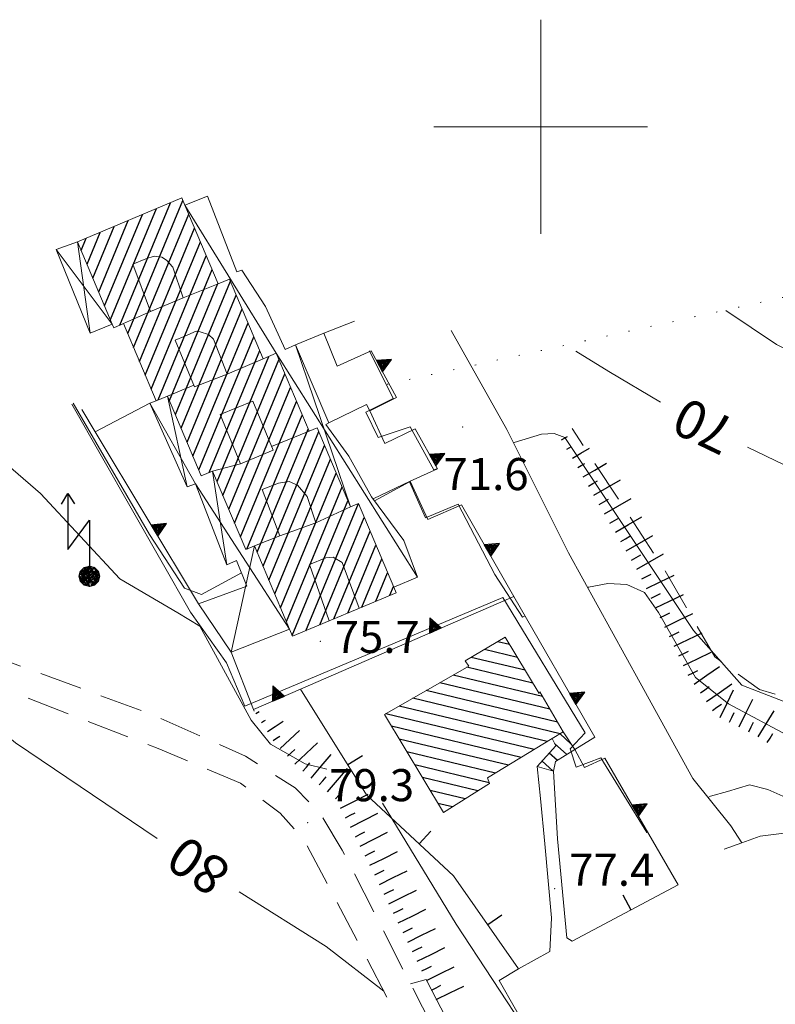
# Model space of a CAD drawing. Extents: x 2427444 to 2429224, y 4756834 to 4758051.
# Drawn here: x 2427751 to 2427822, y 4757118 to 4757210 of the extents above; entities that cross this region are included whole.
import ezdxf

# ---------------------------------------------------------------- set-up
doc = ezdxf.new("R2010")
doc.units = 0
doc.header["$LTSCALE"] = 2
doc.header["$MEASUREMENT"] = 0
for name, pattern in [('LA02', [3, 2, -1]), ('LIM_COM', [1.05, -0.5, 0.05, -0.5]), ('MUROSIMB', [5, 2.5, 2.5]), ('RECINZ', [20, 5, 5, 5, 5]), ('SOSTEGNO', [8, 4, 4]), ('STRCAMP', [3, 2, -1])]:
    doc.linetypes.add(name, pattern=pattern)
for name, color, linetype in [('010101', 3, 'Continuous'), ('010102', 1, 'Continuous'), ('010216', 1, 'LA02'), ('010307', 1, 'Continuous'), ('010308', 1, 'SOSTEGNO'), ('050104', 5, 'Continuous'), ('050126', 5, 'Continuous'), ('050202', 1, 'STRCAMP'), ('060101', 5, 'Continuous'), ('060102', 1, 'Continuous'), ('060118', 5, 'Continuous'), ('060403', 5, 'Continuous'), ('060715', 1, 'Continuous'), ('060801', 1, 'MUROSIMB'), ('060804', 1, 'RECINZ'), ('070104', 2, 'LIM_COM'), ('080203', 3, 'Continuous'), ('CAMPITURA_060101', 1, 'Continuous'), ('CAMPITURA_060102', 1, 'Continuous'), ('CORNICE', 7, 'Continuous'), ('V0115', 7, 'Continuous'), ('V0251', 2, 'Continuous'), ('V0252', 6, 'Continuous')]:
    doc.layers.add(name, color=color, linetype=linetype)
doc.styles.add('Style07', font='Arial', dxfattribs={"height": 0.2})

# ---------------------------------------------------------------- blocks, each defined once
blk = doc.blocks.new('SCART_L')
for p, q in [((0, 0), (0.8, 0)), ((0.8, 0), (1.6, 0))]:
    blk.add_line(p, q)
blk = doc.blocks.new('SCART_C')
for p, q in [((0, 0), (0.5, 0)), ((0.5, 0), (1, 0))]:
    blk.add_line(p, q)
blk = doc.blocks.new('S18')
for p, q in [((3.872, 1), (1.254, 1)), ((1.254, 1), (2.618, 0)), ((3.372, 1.3), (3.872, 1)), ((3.872, 1), (3.382, 0.7)), ((0, 0.47), (-0.436, 0.128)), ((-0.408, 0.235), (0, 0.47)), ((-0.235, 0.408), (0, 0.47)), ((-0.063, 0.06), (0, 0.47)), ((0, 0.47), (0.235, 0.408)), ((0, 0.47), (0.095, 0.445)), ((0.235, 0.408), (-0.47, 0)), ((-0.47, 0), (0.307, 0.336)), ((-0.47, 0), (-0.408, 0.235)), ((-0.47, 0), (-0.063, 0.06)), ((-0.408, -0.235), (-0.47, 0)), ((-0.445, -0.094), (-0.47, 0)), ((0.445, 0.094), (-0.445, -0.094)), ((-0.436, 0.128), (0.235, 0.408)), ((0.144, -0.432), (-0.436, 0.128)), ((-0.436, 0.128), (0.275, -0.312)), ((-0.408, 0.235), (-0.235, 0.408)), ((0.307, 0.336), (-0.408, -0.235)), ((-0.408, -0.235), (0.408, 0.235)), ((0.235, -0.408), (-0.408, 0.235)), ((0.275, -0.312), (-0.31, 0.332)), ((-0.31, 0.332), (0.408, -0.235)), ((0.408, 0.235), (-0.308, -0.335)), ((-0.308, -0.335), (0.47, 0)), ((0.47, 0), (-0.235, 0.408)), ((-0.235, 0.408), (0.275, -0.312)), ((0.47, 0), (-0.143, -0.432)), ((0.408, -0.235), (-0.14, 0.433)), ((-0.14, 0.433), (0.444, -0.097)), ((0.095, 0.445), (0.075, 0.315)), ((0.075, 0.315), (0.47, 0)), ((0.444, -0.097), (0.14, 0.433)), ((0.14, 0.433), (0.445, 0.094)), ((0.235, 0.408), (0.408, 0.235)), ((0.408, 0.235), (0.47, 0)), ((0.47, 0), (0.408, -0.235)), ((2.618, 0), (0.47, 0)), ((-0.445, -0.094), (0.144, -0.432)), ((-0.096, -0.445), (-0.445, -0.094)), ((-0.235, -0.408), (-0.408, -0.235)), ((0, -0.47), (-0.408, -0.235)), ((-0.408, -0.235), (0.144, -0.432)), ((0, -0.47), (-0.235, -0.408)), ((-0.143, -0.432), (0.408, -0.235)), ((0.144, -0.432), (-0.096, -0.445)), ((0.408, -0.235), (0, -0.47)), ((0.235, -0.408), (0, -0.47)), ((0.408, -0.235), (0.235, -0.408)), ((0.275, -0.312), (0.235, -0.408))]:
    blk.add_line(p, q)
blk = doc.blocks.new('CAMP_EACF7C88')
at = {"layer": 'CAMPITURA_060101', "linetype": 'Continuous'}
for p, q in [((2427797.09, 4757151.596), (2427795.983, 4757151.862)), ((2427797.813, 4757150.394), (2427794.743, 4757151.131)), ((2427798.537, 4757149.192), (2427793.504, 4757150.4)), ((2427799.26, 4757147.99), (2427793.084, 4757149.473)), ((2427800.864, 4757145.548), (2427790.558, 4757148.022)), ((2427800.17, 4757146.743), (2427791.821, 4757148.748)), ((2427801.559, 4757144.353), (2427789.295, 4757147.297)), ((2427801.825, 4757143.261), (2427788.032, 4757146.572)), ((2427800.612, 4757142.523), (2427786.769, 4757145.847)), ((2427799.398, 4757141.786), (2427785.506, 4757145.122)), ((2427798.185, 4757141.049), (2427786.036, 4757143.966)), ((2427796.972, 4757140.312), (2427786.761, 4757142.763)), ((2427795.759, 4757139.575), (2427787.487, 4757141.561)), ((2427795.185, 4757138.684), (2427788.212, 4757140.358)), ((2427794.12, 4757137.912), (2427788.937, 4757139.156)), ((2427792.933, 4757137.168), (2427789.663, 4757137.953)), ((2427791.747, 4757136.424), (2427790.388, 4757136.751))]:
    blk.add_line(p, q, dxfattribs=at)
blk = doc.blocks.new('CAMP_7324FB4A')
at = {"layer": 'CAMPITURA_060101', "linetype": 'Continuous'}
for p, q in [((2427761.384, 4757180.655), (2427766.542, 4757193.109)), ((2427759.76, 4757181.963), (2427764.058, 4757192.338)), ((2427760.625, 4757181.437), (2427765.37, 4757192.891)), ((2427758.668, 4757184.552), (2427761.435, 4757191.231)), ((2427759.214, 4757183.257), (2427762.746, 4757191.784)), ((2427761.93, 4757179.361), (2427767.088, 4757191.815)), ((2427758.122, 4757185.846), (2427760.123, 4757190.677)), ((2427762.476, 4757178.067), (2427767.635, 4757190.52)), ((2427757.029, 4757188.435), (2427757.499, 4757189.57)), ((2427757.575, 4757187.14), (2427758.811, 4757190.124)), ((2427763.022, 4757176.772), (2427768.181, 4757189.226)), ((2427763.569, 4757175.478), (2427768.727, 4757187.932)), ((2427764.227, 4757174.455), (2427769.273, 4757186.637)), ((2427765.285, 4757174.396), (2427769.82, 4757185.343)), ((2427765.832, 4757173.102), (2427770.987, 4757185.549)), ((2427766.378, 4757171.808), (2427771.534, 4757184.255)), ((2427766.924, 4757170.513), (2427772.08, 4757182.96)), ((2427767.47, 4757169.219), (2427772.626, 4757181.666)), ((2427768.017, 4757167.924), (2427773.172, 4757180.371)), ((2427768.991, 4757167.663), (2427773.719, 4757179.077)), ((2427769.729, 4757166.831), (2427774.575, 4757178.532)), ((2427770.275, 4757165.537), (2427775.52, 4757178.2)), ((2427770.821, 4757164.242), (2427776.066, 4757176.905)), ((2427771.367, 4757162.948), (2427776.613, 4757175.611)), ((2427771.914, 4757161.654), (2427777.159, 4757174.317)), ((2427772.528, 4757160.523), (2427777.705, 4757173.022)), ((2427773.484, 4757160.219), (2427778.251, 4757171.728)), ((2427774.03, 4757158.925), (2427779.24, 4757171.501)), ((2427774.577, 4757157.63), (2427779.786, 4757170.207)), ((2427775.123, 4757156.336), (2427780.332, 4757168.912)), ((2427775.669, 4757155.041), (2427780.878, 4757167.618)), ((2427776.215, 4757153.747), (2427781.425, 4757166.324)), ((2427776.762, 4757152.453), (2427781.971, 4757165.029)), ((2427778.022, 4757152.882), (2427782.95, 4757164.78)), ((2427779.333, 4757153.435), (2427783.496, 4757163.485)), ((2427780.645, 4757153.989), (2427784.042, 4757162.191)), ((2427781.957, 4757154.543), (2427784.589, 4757160.897)), ((2427783.268, 4757155.096), (2427785.135, 4757159.602)), ((2427784.58, 4757155.65), (2427785.681, 4757158.308)), ((2427785.892, 4757156.203), (2427786.228, 4757157.014))]:
    blk.add_line(p, q, dxfattribs=at)
blk = doc.blocks.new('TRIAN3')
for p, q in [((0.001, 0.542), (-0.25, 0)), ((-0.222, 0.005), (0.002, 0.478)), ((-0.197, 0.018), (0.005, 0.395)), ((0.25, 0), (0.001, 0.542)), ((0.002, 0.478), (0.215, 0.015)), ((0.005, 0.395), (0.175, 0.036)), ((-0.25, 0), (0.25, 0)), ((0.215, 0.015), (-0.197, 0.018)), ((-0.149, 0.035), (0.005, 0.308)), ((0.175, 0.036), (-0.149, 0.035)), ((-0.098, 0.073), (0.007, 0.254)), ((0.14, 0.056), (-0.098, 0.073)), ((-0.04, 0.114), (0.006, 0.225)), ((0.092, 0.086), (-0.04, 0.114)), ((0.005, 0.308), (0.14, 0.056)), ((0.006, 0.225), (0.038, 0.127)), ((0.007, 0.254), (0.092, 0.086))]:
    blk.add_line(p, q)
blk = doc.blocks.new('B_MURI')
blk.add_line((-0.8, 0), (0, 0))
blk = doc.blocks.new('CAMP_DFE7159C')
at = {"layer": 'CAMPITURA_060102', "linetype": 'Continuous'}
for p, q in [((2427802.827, 4757142.316), (2427801.803, 4757143.247)), ((2427802.44, 4757141.316), (2427801.298, 4757142.355)), ((2427801.138, 4757139.797), (2427800.132, 4757140.712)), ((2427801.56, 4757140.765), (2427800.802, 4757141.454))]:
    blk.add_line(p, q, dxfattribs=at)

msp = doc.modelspace()

# ---------------------------------------------------------------- linework, layer by layer
at = {"layer": '010101', "linetype": 'Continuous', "lineweight": 0, "flags": 128}
for points in [[(2427811.188, 4757174.248), (2427806.365, 4757177.109), (2427803.277, 4757179.008)], [(2427873.251, 4757022.349), (2427872.826, 4757026.175), (2427872.769, 4757028.918), (2427872.471, 4757034.946), (2427872.267, 4757045.841), (2427871.028, 4757053.62), (2427866.94, 4757066.212), (2427864.265, 4757075.662), (2427862.328, 4757079.838), (2427860.836, 4757083.217), (2427859.342, 4757087.631), (2427858.425, 4757090.341), (2427856.748, 4757094.781), (2427853.225, 4757109.823), (2427851.819, 4757122.218), (2427850.884, 4757133.738), (2427846.528, 4757147.641), (2427843.204, 4757153.342), (2427838.499, 4757157.971), (2427835.259, 4757160.331), (2427822.764, 4757168.381), (2427819.323, 4757170.038)], [(2427764.136, 4757133.479), (2427750.895, 4757142.4), (2427739.979, 4757151.513), (2427739.789, 4757151.756)], [(2427785.319, 4757119.211), (2427779.927, 4757123.375), (2427771.802, 4757128.47)], [(2427811.267, 4757081.846), (2427807.652, 4757086.624), (2427803.283, 4757093.373), (2427793.86, 4757111.45), (2427789.302, 4757120.288), (2427787.824, 4757119.882)]]:
    msp.add_lwpolyline(points, dxfattribs=at)
at = {"layer": '010102', "linetype": 'Continuous', "lineweight": 0, "flags": 128}
for points in [[(2427855.384, 4757115.515), (2427852.552, 4757133.876), (2427846.98, 4757151.374), (2427845.719, 4757155.102), (2427844.197, 4757158.568), (2427841.89, 4757162.289), (2427840.055, 4757165.131), (2427839.007, 4757166.681), (2427837.905, 4757168.905), (2427835.703, 4757172.316), (2427832.038, 4757174.887), (2427827.091, 4757177.112), (2427822.038, 4757179.649), (2427817.296, 4757182.811)], [(2427790.341, 4757168.051), (2427790.015, 4757167.941), (2427787.787, 4757171.94), (2427784.811, 4757170.935), (2427783.656, 4757173.311), (2427786.188, 4757174.598), (2427783.984, 4757179.039)], [(2427809.995, 4757134.068), (2427809.915, 4757134.022), (2427805.636, 4757141.007), (2427803.323, 4757140.137), (2427802.747, 4757141.836), (2427804.149, 4757143.344), (2427796.453, 4757155.993), (2427772.331, 4757145.835), (2427770.603, 4757149.903), (2427767.257, 4757154.631), (2427756.137, 4757174.059)], [(2427772.01, 4757158.293), (2427768.282, 4757156.271), (2427766.689, 4757156.855), (2427763.415, 4757161.877), (2427756.286, 4757174.147)], [(2427848.249, 4757099.455), (2427846.014, 4757123.54), (2427843.544, 4757134.952), (2427841.582, 4757139.204), (2427839.518, 4757142.732), (2427838.108, 4757144.325), (2427835.813, 4757145.446), (2427834.641, 4757145.307), (2427831.879, 4757145.234), (2427827.58, 4757145.072), (2427823.224, 4757146.099), (2427818.815, 4757147.799), (2427814.293, 4757152.917), (2427802.254, 4757170.954), (2427801.262, 4757171.309), (2427800.061, 4757171.249), (2427797.53, 4757170.48), (2427797.456, 4757170.455)], [(2427780.007, 4757139.952), (2427777.969, 4757140.451), (2427774.741, 4757142.282), (2427772.926, 4757144.515), (2427768.109, 4757153.315), (2427766.052, 4757154.569), (2427760.632, 4757157.727), (2427753.222, 4757165.722), (2427748.552, 4757169.74), (2427747.961, 4757169.956)], [(2427798.533, 4757154.279), (2427798.283, 4757154.167), (2427795.721, 4757158.13), (2427792.266, 4757164.724), (2427789.218, 4757163.435), (2427787.725, 4757166.813), (2427784.452, 4757165.038)], [(2427845.524, 4757102.541), (2427844.424, 4757119.651), (2427842.033, 4757132.362), (2427841.093, 4757134.627), (2427839.763, 4757136.502), (2427838.096, 4757137.831), (2427835.05, 4757139.125), (2427831.902, 4757139.694), (2427829.48, 4757140.682), (2427826.642, 4757141.874), (2427823.517, 4757142.883), (2427817.575, 4757146.041), (2427814.472, 4757148.524), (2427811.022, 4757154.598), (2427809.69, 4757156.475), (2427808.048, 4757157.212), (2427806.276, 4757157.303), (2427804.479, 4757156.953), (2427804.385, 4757156.911)], [(2427842.64, 4757099.457), (2427840.795, 4757126.433), (2427840.473, 4757131.999), (2427839.376, 4757135.239), (2427837.53, 4757136.59), (2427835.816, 4757136.525), (2427829.845, 4757135.704), (2427827.273, 4757135.606), (2427824.31, 4757136.666), (2427821.241, 4757138.034), (2427819.525, 4757138.485), (2427817.473, 4757137.875), (2427815.888, 4757137.424), (2427815.667, 4757137.298)], [(2427815.239, 4757108.051), (2427798.89, 4757115.131), (2427792.089, 4757125.459), (2427785.198, 4757136.756)]]:
    msp.add_lwpolyline(points, dxfattribs=at)
at = {"layer": '010216', "linetype": 'LA02', "lineweight": 0, "flags": 128}
msp.add_lwpolyline([(2427833.779, 4757145.592), (2427826.037, 4757145.817), (2427820.454, 4757147.38), (2427816.275, 4757150.454), (2427811.641, 4757158.473), (2427802.929, 4757171.804)], dxfattribs=at)
at = {"layer": '010308', "linetype": 'SOSTEGNO', "lineweight": 0, "flags": 128}
for points in [[(2427812.843, 4757129.148), (2427805.989, 4757140.989), (2427804.092, 4757140.11), (2427803.18, 4757141.779), (2427805.048, 4757142.928), (2427797.489, 4757156.098), (2427792.58, 4757164.649), (2427789.429, 4757163.291), (2427787.805, 4757166.864), (2427790.357, 4757168.023), (2427788.261, 4757171.77), (2427785.42, 4757170.379), (2427784.03, 4757173.449), (2427786.506, 4757174.702), (2427784.145, 4757179.042), (2427780.961, 4757177.622), (2427779.722, 4757180.705), (2427782.592, 4757181.833)], [(2427779.722, 4757180.705), (2427777.063, 4757179.604)], [(2427784.03, 4757173.449), (2427783.698, 4757174.031), (2427780.181, 4757172.334)], [(2427768.001, 4757155.391), (2427758.332, 4757171.466), (2427757.073, 4757173.56)], [(2427787.805, 4757166.864), (2427784.325, 4757165.211)], [(2427797.489, 4757156.098), (2427777.546, 4757147.431), (2427773.149, 4757145.519)], [(2427773.149, 4757145.519), (2427771.062, 4757150.871)], [(2427773.202, 4757145.384), (2427773.149, 4757145.519)]]:
    msp.add_lwpolyline(points, dxfattribs=at)
at = {"layer": '050104', "linetype": 'Continuous', "lineweight": 0, "flags": 128}
msp.add_lwpolyline([(2427791.626, 4757180.963), (2427796.841, 4757171.689), (2427802.59, 4757160.164), (2427809.289, 4757148.021), (2427814.24, 4757139.087), (2427817.776, 4757134.653), (2427818.81, 4757133.067)], dxfattribs=at)
at = {"layer": '050126', "linetype": 'Continuous', "lineweight": 0, "flags": 128}
for points in [[(2427800.851, 4757122.894), (2427801, 4757126.039), (2427800.389, 4757132.967), (2427799.991, 4757137.217), (2427799.673, 4757140.204)], [(2427801.206, 4757139.778), (2427801.558, 4757133.427), (2427802.434, 4757124.18), (2427802.953, 4757123.865)], [(2427797.918, 4757121.297), (2427796.101, 4757120.189), (2427802.226, 4757109.488), (2427805.613, 4757102.762), (2427807.283, 4757097.517), (2427807.836, 4757092.496), (2427807.864, 4757090.046), (2427809.584, 4757085.168)]]:
    msp.add_lwpolyline(points, dxfattribs=at)
at = {"layer": '050202', "linetype": 'STRCAMP', "lineweight": 0, "flags": 128}
for points in [[(2427732.584, 4757160.384), (2427734.176, 4757158.318), (2427738.171, 4757155.337), (2427746.186, 4757151.495), (2427763.593, 4757145.071), (2427772.387, 4757141.171), (2427777.044, 4757138.194), (2427779.44, 4757135.74), (2427781.447, 4757132.383), (2427792.918, 4757109.898), (2427803.165, 4757091.479), (2427808.43, 4757082.034), (2427812.139, 4757074.034), (2427814.73, 4757068.312), (2427817.531, 4757059.419), (2427818.231, 4757054.688), (2427818.004, 4757050.461), (2427816.566, 4757045.223), (2427814.51, 4757040.591), (2427809.877, 4757034.695), (2427803.615, 4757028.285), (2427800.94, 4757022.8)], [(2427781.617, 4756926.034), (2427782.284, 4756935.448), (2427782.181, 4756940.251), (2427780.829, 4756946.223), (2427778.338, 4756951.746), (2427775.253, 4756957.492), (2427771.416, 4756964.432), (2427769.074, 4756969.05), (2427767.769, 4756972.146), (2427766.59, 4756976.911), (2427765.903, 4756981.249), (2427765.621, 4756984.437), (2427766.281, 4756988.384), (2427767.583, 4756992.765), (2427770.286, 4756997.114), (2427785.047, 4757010.603), (2427790.631, 4757015.083), (2427794.38, 4757017.821), (2427796.264, 4757020.134), (2427798.354, 4757023.072), (2427800.514, 4757028.251), (2427802.162, 4757030.435), (2427806.362, 4757035.073), (2427810.816, 4757040.479), (2427813.822, 4757046.072), (2427815.726, 4757051.772), (2427815.721, 4757056.176), (2427814.709, 4757061.314), (2427812.897, 4757066.268), (2427809.498, 4757074.879), (2427803.275, 4757086.639), (2427793.66, 4757103.078), (2427786.288, 4757117.372), (2427777.915, 4757133.269), (2427775.649, 4757135.852), (2427771.928, 4757138.63), (2427764.229, 4757141.867), (2427745.532, 4757149.107), (2427738.456, 4757152.371), (2427736.721, 4757153.09)]]:
    msp.add_lwpolyline(points, dxfattribs=at)
at = {"layer": '060101', "linetype": 'Continuous', "lineweight": 0, "flags": 128}
for points in [[(2427756.694, 4757189.23), (2427759.935, 4757181.55), (2427760.08, 4757181.207), (2427760.989, 4757181.591), (2427764.035, 4757174.374), (2427765.104, 4757174.825), (2427768.258, 4757167.353), (2427769.319, 4757167.801), (2427772.411, 4757160.474), (2427773.23, 4757160.82), (2427776.512, 4757153.044), (2427776.798, 4757152.366), (2427786.467, 4757156.446), (2427786.249, 4757156.963), (2427782.948, 4757164.784), (2427782.207, 4757164.471), (2427779.094, 4757171.845), (2427778.337, 4757171.526), (2427775.258, 4757178.82), (2427774.044, 4757178.307), (2427770.904, 4757185.746), (2427769.839, 4757185.297), (2427766.727, 4757192.672), (2427766.443, 4757193.344)], [(2427785.382, 4757145.051), (2427793.277, 4757149.584), (2427792.941, 4757150.068), (2427796.682, 4757152.274), (2427799.843, 4757147.021), (2427799.92, 4757147.173), (2427802.097, 4757143.426), (2427801.083, 4757142.81), (2427795.033, 4757139.134), (2427795.215, 4757138.598), (2427790.904, 4757135.896)]]:
    msp.add_lwpolyline(points, close=True, dxfattribs=at)
at = {"layer": '060102', "linetype": 'Continuous', "lineweight": 0, "flags": 128}
for points in [[(2427801.206, 4757139.778), (2427801.384, 4757140.655), (2427803.18, 4757141.779), (2427802.097, 4757143.426)], [(2427801.083, 4757142.81), (2427801.407, 4757142.124), (2427799.673, 4757140.204), (2427801.206, 4757139.778)]]:
    msp.add_lwpolyline(points, dxfattribs=at)
at = {"layer": '060118', "linetype": 'Continuous', "lineweight": 0, "flags": 128}
for points in [[(2427766.553, 4757184.008), (2427763.515, 4757182.726), (2427761.842, 4757187.145), (2427763.063, 4757187.643), (2427763.842, 4757187.906), (2427764.57, 4757187.807), (2427765.012, 4757187.527), (2427765.585, 4757186.861), (2427766.553, 4757184.008)], [(2427769.839, 4757185.297), (2427766.553, 4757184.008)], [(2427763.515, 4757182.726), (2427760.989, 4757181.591)], [(2427770.693, 4757176.884), (2427767.632, 4757175.679), (2427765.806, 4757180.042), (2427766.714, 4757180.434), (2427767.777, 4757180.878), (2427768.141, 4757180.829), (2427768.92, 4757180.577), (2427769.414, 4757180.143), (2427770.693, 4757176.884)], [(2427770.693, 4757176.884), (2427774.044, 4757178.307)], [(2427765.104, 4757174.825), (2427767.565, 4757175.841)], [(2427774.964, 4757169.756), (2427773.063, 4757174.343), (2427770.027, 4757173.084), (2427771.929, 4757168.497), (2427774.964, 4757169.756)], [(2427778.337, 4757171.526), (2427774.815, 4757170.117)], [(2427771.929, 4757168.497), (2427769.319, 4757167.801)], [(2427778.982, 4757162.978), (2427775.592, 4757161.747), (2427773.952, 4757166.074), (2427775.479, 4757166.675), (2427776.463, 4757166.837), (2427777.266, 4757166.509), (2427778.149, 4757165.437), (2427778.982, 4757162.978)], [(2427782.207, 4757164.471), (2427778.982, 4757162.978)], [(2427775.592, 4757161.747), (2427773.23, 4757160.82)], [(2427783.03, 4757154.996), (2427781.437, 4757159.271), (2427780.582, 4757159.752), (2427779.91, 4757159.696), (2427778.384, 4757159.094), (2427780.215, 4757153.807)]]:
    msp.add_lwpolyline(points, dxfattribs=at)
at = {"layer": '060403', "linetype": 'Continuous', "lineweight": 0, "flags": 128}
for points in [[(2427766.727, 4757192.672), (2427768.844, 4757193.508), (2427771.595, 4757186.421), (2427772.064, 4757186.58), (2427774.26, 4757183.184), (2427776.098, 4757179.179), (2427777.063, 4757179.604), (2427780.181, 4757172.334), (2427779.895, 4757172.152), (2427782.065, 4757169.215), (2427784.183, 4757165.403), (2427787.192, 4757161.33), (2427788.47, 4757157.88), (2427786.249, 4757156.963)], [(2427756.694, 4757189.23), (2427754.691, 4757188.511), (2427757.866, 4757180.694), (2427759.935, 4757181.55)], [(2427776.512, 4757153.044), (2427771.062, 4757150.871), (2427768.001, 4757155.391), (2427772.502, 4757157.051), (2427771.554, 4757159.446), (2427770.645, 4757159.053), (2427767.705, 4757166.608), (2427766.925, 4757166.344), (2427763.439, 4757174.169), (2427764.035, 4757174.374)]]:
    msp.add_lwpolyline(points, dxfattribs=at)
at = {"layer": '060801', "linetype": 'MUROSIMB', "lineweight": 0, "flags": 128}
for points in [[(2427797.918, 4757121.297), (2427791.846, 4757129.985), (2427783.719, 4757137.551), (2427777.546, 4757147.431)], [(2427812.843, 4757129.148), (2427802.953, 4757123.865)], [(2427800.851, 4757122.894), (2427797.918, 4757121.297)]]:
    msp.add_lwpolyline(points, dxfattribs=at)
at = {"layer": '060804', "linetype": 'RECINZ', "lineweight": 0, "flags": 128}
for points in [[(2427763.439, 4757174.169), (2427758.332, 4757171.466)], [(2427817.154, 4757132.475), (2427818.81, 4757133.067), (2427820.508, 4757133.675), (2427834.66, 4757135.465), (2427838.405, 4757132.092), (2427839.303, 4757118.518), (2427843.36, 4757083.277)]]:
    msp.add_lwpolyline(points, dxfattribs=at)
at = {"layer": '070104', "linetype": 'LIM_COM', "lineweight": 0, "flags": 128}
msp.add_lwpolyline([(2427785.648, 4757175.922), (2427863.76, 4757193.06), (2427970.11, 4757202.68)], dxfattribs=at)
at = {"layer": '080203', "linetype": 'Continuous', "lineweight": 0}
for p in [(2427792.711, 4757171.927), (2427779.404, 4757151.884), (2427778.207, 4757134.956), (2427801.295, 4757128.774)]:
    msp.add_point(p, dxfattribs=at)
at = {"layer": 'CORNICE', "linetype": 'Continuous', "lineweight": 0, "flags": 128}
for points in [[(2427800, 4757190), (2427800, 4757210)], [(2427790, 4757200), (2427810, 4757200)]]:
    msp.add_lwpolyline(points, dxfattribs=at)
at = {"layer": 'V0115', "linetype": 'Continuous', "lineweight": 0, "flags": 128}
for points in [[(2427788.47, 4757157.88), (2427775.258, 4757178.82), (2427766.727, 4757192.672)], [(2427754.691, 4757188.511), (2427759.935, 4757181.55)], [(2427757.866, 4757180.694), (2427756.694, 4757189.23)], [(2427777.063, 4757179.604), (2427782.207, 4757164.471)], [(2427766.925, 4757166.344), (2427765.104, 4757174.825)], [(2427763.439, 4757174.169), (2427767.705, 4757166.608), (2427776.512, 4757153.044)], [(2427770.645, 4757159.053), (2427769.319, 4757167.801)], [(2427771.062, 4757150.871), (2427773.23, 4757160.82)]]:
    msp.add_lwpolyline(points, dxfattribs=at)

# ---------------------------------------------------------------- block references
at = {"layer": '010307', "lineweight": 0}
for name, p, xscale, yscale, zscale, rotation in [('SCART_L', (2427801.952, 4757170.731), 0.4010558970969185, 0.4010558970969185, 0.4010558970969185, 30.1810166468513), ('SCART_C', (2427802.455, 4757169.866), 0.4795934797293451, 0.4795934797293452, 0.4795934797293452, 30.18101655427031), ('SCART_L', (2427802.957, 4757169.002), 1.170056801278943, 1.170056801278943, 1.170056801278943, 30.18101669665448), ('SCART_C', (2427803.46, 4757168.137), 0.7778017642844482, 0.7778017642844482, 0.7778017642844482, 30.18101659635691), ('SCART_L', (2427803.963, 4757167.273), 1.584082937609367, 1.584082937609367, 1.584082937609367, 30.18101669593277), ('SCART_C', (2427804.466, 4757166.408), 0.965284760613725, 0.965284760613725, 0.965284760613725, 30.18101668332489), ('SCART_L', (2427804.968, 4757165.544), 1.800000000542826, 1.800000000542826, 1.800000000542826, 30.18101668525512), ('SCART_L', (2427805.974, 4757163.815), 1.800000000542826, 1.800000000542826, 1.800000000542826, 30.18101668525512), ('SCART_L', (2427806.979, 4757162.086), 1.800000000542826, 1.800000000542826, 1.800000000542826, 30.18101668525512), ('SCART_L', (2427807.985, 4757160.357), 1.800000000542826, 1.800000000542826, 1.800000000542826, 30.18101668525512), ('SCART_L', (2427808.99, 4757158.628), 1.800000000542826, 1.800000000542826, 1.800000000542826, 30.18101668525512), ('SCART_L', (2427809.878, 4757156.837), 1.800000000391478, 1.800000000391478, 1.800000000391478, 25.8041973527457), ('SCART_L', (2427810.749, 4757155.036), 1.800000000391478, 1.800000000391478, 1.800000000391478, 25.8041973527457), ('SCART_L', (2427811.619, 4757153.236), 1.800000000391478, 1.800000000391478, 1.800000000391478, 25.8041973527457), ('SCART_L', (2427812.49, 4757151.435), 1.800000000391478, 1.800000000391478, 1.800000000391478, 25.8041973527457), ('SCART_L', (2427813.36, 4757149.635), 1.800000000391478, 1.800000000391478, 1.800000000391478, 25.8041973527457), ('SCART_L', (2427814.357, 4757147.908), 1.800000000192684, 1.800000000192684, 1.800000000192684, 34.91776371526373), ('SCART_L', (2427815.502, 4757146.268), 1.800000000192684, 1.800000000192684, 1.800000000192684, 34.91776371526373), ('SCART_L', (2427816.768, 4757144.77), 1.79999999959513, 1.79999999959513, 1.79999999959513, 63.98642421825597), ('SCART_L', (2427818.565, 4757143.893), 1.799999999831748, 1.799999999831748, 1.799999999831748, 63.98371307096409), ('SCART_L', (2427773.354, 4757145.149), 0.2281852139068719, 0.2281852139068719, 0.2281852139068719, 32.94672736590167), ('SCART_L', (2427820.331, 4757142.958), 1.799999999851018, 1.799999999851018, 1.799999999851018, 58.26914066031821), ('SCART_C', (2427773.898, 4757144.31), 0.4234910695495253, 0.4234910695495253, 0.4234910695495253, 32.94672756056296), ('SCART_L', (2427774.442, 4757143.471), 1.098711154529721, 1.098711154529721, 1.098711154529721, 32.9467274804296), ('SCART_L', (2427775.644, 4757141.882), 1.539120047811816, 1.539120047811816, 1.539120047811816, 43.23667408808824), ('SCART_C', (2427774.986, 4757142.631), 0.7471566947383768, 0.7471566947383769, 0.7471566947383769, 32.94672751666343), ('SCART_C', (2427776.329, 4757141.153), 0.9442027452984512, 0.944202745298451, 0.944202745298451, 43.23667416193355), ('SCART_L', (2427777.014, 4757140.425), 1.800000000010436, 1.800000000010436, 1.800000000010436, 43.23667410885363), ('SCART_L', (2427778.53, 4757139.122), 1.799999999637817, 1.799999999637817, 1.799999999637817, 49.72893890976718), ('SCART_L', (2427780.056, 4757137.829), 1.799999999637817, 1.799999999637817, 1.799999999637817, 49.72893890976718), ('SCART_L', (2427781.291, 4757136.304), 1.799999999436987, 1.799999999436987, 1.799999999436987, 27.36223914539535), ('SCART_L', (2427782.21, 4757134.528), 1.799999999436987, 1.799999999436987, 1.799999999436987, 27.36223914539535), ('SCART_L', (2427783.129, 4757132.751), 1.799999999436987, 1.799999999436987, 1.799999999436987, 27.36223914539535), ('SCART_L', (2427784.03, 4757130.966), 1.799999999727503, 1.799999999727503, 1.799999999727503, 26.23015394199092), ('SCART_L', (2427784.914, 4757129.172), 1.799999999727503, 1.799999999727503, 1.799999999727503, 26.23015394199092), ('SCART_L', (2427785.798, 4757127.378), 1.799999999727503, 1.799999999727503, 1.799999999727503, 26.23015394199092), ('SCART_L', (2427786.682, 4757125.584), 1.799999999727503, 1.799999999727503, 1.799999999727503, 26.23015394199092), ('SCART_L', (2427787.566, 4757123.79), 1.799999999727503, 1.799999999727503, 1.799999999727503, 26.23015394199092), ('SCART_L', (2427788.449, 4757121.996), 1.799999999727503, 1.799999999727503, 1.799999999727503, 26.23015394199092), ('SCART_L', (2427789.333, 4757120.201), 1.799999999727503, 1.799999999727503, 1.799999999727503, 26.23015394199092), ('SCART_L', (2427790.217, 4757118.407), 1.799999999727503, 1.799999999727503, 1.799999999727503, 26.23015394199092)]:
    msp.add_blockref(name, p, dxfattribs=dict(at, xscale=xscale, yscale=yscale, zscale=zscale, rotation=rotation))
for p, rotation in [((2427805.471, 4757164.679), 30.18101664854217), ((2427806.477, 4757162.951), 30.18101664854217), ((2427807.482, 4757161.222), 30.18101664854217), ((2427808.487, 4757159.493), 30.18101664854217), ((2427809.443, 4757157.737), 25.80419734723187), ((2427810.313, 4757155.937), 25.80419734723187), ((2427811.184, 4757154.136), 25.80419734723187), ((2427812.054, 4757152.335), 25.80419734723187), ((2427812.925, 4757150.535), 25.80419734723187), ((2427813.796, 4757148.734), 25.80419734723187), ((2427814.929, 4757147.088), 34.91776365986008), ((2427816.074, 4757145.448), 34.91776365986008), ((2427817.667, 4757144.332), 63.98642422320147), ((2427819.464, 4757143.454), 63.98371303950282), ((2427821.181, 4757142.432), 58.26914066921005), ((2427777.767, 4757139.768), 49.72893894809239), ((2427779.293, 4757138.475), 49.72893894809239), ((2427780.819, 4757137.182), 49.72893894809239), ((2427781.75, 4757135.416), 27.36223915283268), ((2427782.669, 4757133.64), 27.36223915283268), ((2427783.588, 4757131.863), 26.23015394723188), ((2427784.472, 4757130.069), 26.23015394723188), ((2427785.356, 4757128.275), 26.23015394723188), ((2427786.24, 4757126.481), 26.23015394723188), ((2427787.124, 4757124.687), 26.23015394723188), ((2427788.008, 4757122.893), 26.23015394723188), ((2427788.891, 4757121.099), 26.23015394723188), ((2427789.775, 4757119.304), 26.23015394723188)]:
    msp.add_blockref('SCART_C', p, dxfattribs=dict(at, rotation=rotation))
at = {"layer": '010308', "lineweight": 0}
for p, xscale, yscale, zscale, rotation in [((2427784.916, 4757177.624), 2.399999999637917, 2.399999999637917, 2.399999999637917, 298.5483638406214), ((2427789.903, 4757168.833), 2.400000000574183, 2.400000000574183, 2.400000000574183, 299.2084468748736), ((2427763.877, 4757162.246), 2.399999999449819, 2.399999999449819, 2.399999999449819, 301.0249900117304), ((2427795.025, 4757160.388), 2.400000000904665, 2.400000000904665, 2.400000000904665, 299.8598442805141), ((2427790.152, 4757152.909), 2.399999999560873, 2.399999999560873, 2.399999999560873, 23.49067292627804), ((2427775.478, 4757146.531), 2.400000000283696, 2.400000000283696, 2.400000000283696, 23.49060586317611), ((2427802.991, 4757146.512), 2.400000000324154, 2.400000000324154, 2.400000000324154, 299.8549961444985), ((2427808.835, 4757136.072), 2.400000000109453, 2.400000000109453, 2.400000000109453, 300.061121768769)]:
    msp.add_blockref('TRIAN3', p, dxfattribs=dict(at, xscale=xscale, yscale=yscale, zscale=zscale, rotation=rotation))
at = {"layer": '060715', "lineweight": 0, "xscale": 2, "yscale": 2, "zscale": 2, "rotation": 90.00000250447815}
msp.add_blockref('S18', (2427757.788, 4757157.975), dxfattribs=at)
at = {"layer": '060801', "lineweight": 0}
for p, xscale, yscale, zscale, rotation in [((2427781.972, 4757140.347), 2.000000000367762, 2.000000000367762, 2.000000000367762, 211.9984492726406), ((2427788.625, 4757132.983), 2.000000000510322, 2.000000000510322, 2.000000000510322, 227.0452261650361), ((2427808.432, 4757126.792), 2.000000000029452, 2.000000000029452, 2.000000000029452, 298.1121345737673), ((2427795.054, 4757125.395), 1.999999999454084, 1.999999999454084, 1.999999999454084, 214.9511039776276)]:
    msp.add_blockref('B_MURI', p, dxfattribs=dict(at, xscale=xscale, yscale=yscale, zscale=zscale, rotation=rotation))
at = {"layer": 'CAMPITURA_060101', "lineweight": 0}
for name in ['CAMP_7324FB4A', 'CAMP_EACF7C88']:
    msp.add_blockref(name, (0, 0), dxfattribs=at)
at = {"layer": 'CAMPITURA_060102', "lineweight": 0}
msp.add_blockref('CAMP_DFE7159C', (0, 0), dxfattribs=at)

# ---------------------------------------------------------------- texts
at = {"layer": 'V0251', "linetype": 'Continuous', "lineweight": 0, "style": 'Style07'}
for s, rotation, p in [('70', 154.28423, (2427818.483, 4757172.441)), ('80', 146.03041, (2427771.243, 4757130.861))]:
    msp.add_text(s, height=3.6, rotation=rotation, dxfattribs=at).set_placement(p)
at = {"layer": 'V0252', "linetype": 'Continuous', "lineweight": 0, "style": 'Style07'}
for s, p in [('71.6', (2427790.915, 4757166.031)), ('75.7', (2427780.741, 4757150.809)), ('79.3', (2427780.207, 4757136.956)), ('77.4', (2427802.669, 4757129.053))]:
    msp.add_text(s, height=3, dxfattribs=at).set_placement(p)

doc.saveas('drawing.dxf')
